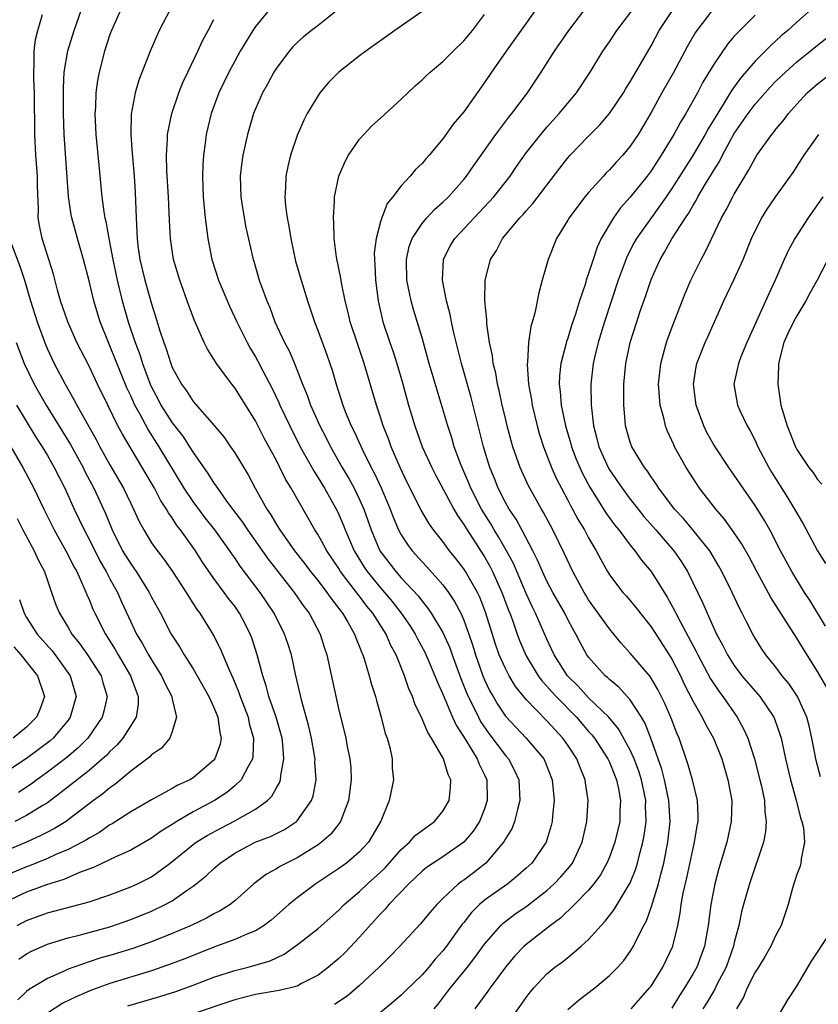
# Model space of a CAD drawing. Units: inches. Extents: x 2625000 to 2628000, y 1512000 to 1515000.
# Drawn here: x 2625936 to 2626013, y 1512081 to 1512176 of the extents above; entities that cross this region are included whole.
import ezdxf

# ---------------------------------------------------------------- set-up
doc = ezdxf.new("R2010")
doc.units = ezdxf.units.IN
doc.header["$MEASUREMENT"] = 0
doc.layers.add('LD26251512_2ft', color=2, linetype='Continuous')

msp = doc.modelspace()

# ---------------------------------------------------------------- linework, layer by layer
at = {"layer": 'LD26251512_2ft'}
for points, elevation in [([(2625968.072, 1512177.928), (2625965, 1512175.463), (2625964.379, 1512175), (2625963.621, 1512174.379), (2625963, 1512173.83), (2625962.585, 1512173.415), (2625962.219, 1512173), (2625961, 1512171.37), (2625960.771, 1512171), (2625960.158, 1512169.842), (2625959.679, 1512169), (2625959, 1512167.474), (2625958.814, 1512167), (2625958.22, 1512165), (2625957.77, 1512163), (2625957.672, 1512162.328), (2625957.519, 1512161), (2625957.581, 1512159), (2625957.765, 1512157.765), (2625958.069, 1512156.069), (2625958.761, 1512153), (2625958.824, 1512152.824), (2625959.349, 1512151), (2625959.527, 1512150.473), (2625960.072, 1512149), (2625960.362, 1512148.362), (2625960.855, 1512147), (2625961.788, 1512145), (2625962.215, 1512144.215), (2625962.732, 1512143), (2625963.523, 1512141), (2625963.961, 1512139.961), (2625964.284, 1512139), (2625965.17, 1512137), (2625965.803, 1512135.803), (2625966.196, 1512135), (2625967.332, 1512133), (2625967.953, 1512131.953), (2625968.479, 1512131), (2625969, 1512129.929), (2625969.408, 1512129), (2625970.099, 1512127), (2625970.942, 1512125), (2625972.47, 1512123), (2625973, 1512122.399), (2625974.642, 1512120.642), (2625975, 1512120.154), (2625975.53, 1512119.53), (2625975.886, 1512119), (2625977, 1512117.155), (2625977.66, 1512115.66), (2625977.884, 1512115), (2625978.717, 1512112.717), (2625979.298, 1512111.298), (2625979.428, 1512111), (2625979.864, 1512110.136), (2625980.405, 1512109), (2625980.61, 1512108.609), (2625981.429, 1512107.429), (2625983, 1512105.334), (2625983.289, 1512105), (2625983.886, 1512103.886), (2625984.287, 1512103), (2625984.407, 1512101), (2625984.153, 1512100.153), (2625983.894, 1512099), (2625983.641, 1512098.359), (2625983, 1512097.316), (2625982.895, 1512097.105), (2625982.826, 1512097), (2625981.116, 1512095), (2625979.93, 1512094.07), (2625979, 1512093.36), (2625978.779, 1512093.221), (2625978.505, 1512093), (2625977, 1512091.581), (2625976.41, 1512091), (2625975.745, 1512090.255), (2625974.848, 1512089.152), (2625972.864, 1512087), (2625971.948, 1512086.052), (2625970.881, 1512085), (2625969, 1512083.234), (2625968.74, 1512083), (2625967.789, 1512082.211), (2625966.586, 1512081.414)], 9344), ([(2625989, 1512080.937), (2625990.11, 1512081.89), (2625991.61, 1512083), (2625993, 1512084.184), (2625993.815, 1512085), (2625994.371, 1512085.629), (2625995, 1512086.507), (2625995.303, 1512087), (2625995.562, 1512087.563), (2625996.312, 1512089), (2625996.562, 1512089.438), (2625997.089, 1512090.911), (2625997.139, 1512091.139), (2625997.715, 1512093), (2625997.925, 1512093.925), (2625998.214, 1512095), (2625998.601, 1512097), (2625998.828, 1512099), (2625998.724, 1512101), (2625998.294, 1512103), (2625998.028, 1512104.028), (2625997, 1512106.913), (2625996.421, 1512108.421), (2625996.074, 1512109), (2625995, 1512110.695), (2625993.897, 1512111.897), (2625993, 1512112.632), (2625992.818, 1512112.818), (2625992.592, 1512113), (2625991, 1512114.776), (2625990.84, 1512115), (2625990.186, 1512116.186), (2625989.781, 1512117), (2625989.486, 1512117.486), (2625989, 1512118.41), (2625988.712, 1512119), (2625987.578, 1512121), (2625987, 1512122.073), (2625986.554, 1512123), (2625986.098, 1512124.098), (2625985.645, 1512125), (2625984.598, 1512127), (2625984.038, 1512128.038), (2625983.367, 1512129), (2625983, 1512129.651), (2625982.31, 1512131), (2625981.949, 1512131.949), (2625981.516, 1512133), (2625980.893, 1512135), (2625979.724, 1512139.724), (2625978.792, 1512143), (2625978.05, 1512145.95), (2625977.816, 1512147), (2625977.689, 1512147.689), (2625977.337, 1512149), (2625976.949, 1512151), (2625977.054, 1512153), (2625977.711, 1512154.288), (2625978.131, 1512155), (2625981.889, 1512159), (2625983.452, 1512161), (2625984.079, 1512161.921), (2625985, 1512163.224), (2625986.397, 1512165), (2625987, 1512165.704), (2625988.181, 1512167), (2625989.828, 1512169), (2625991.147, 1512171), (2625992.371, 1512173), (2625993, 1512173.908), (2625993.727, 1512175), (2625995.997, 1512178.003)], 9354), ([(2625946.048, 1512177), (2625945.149, 1512175), (2625945, 1512174.598), (2625944.483, 1512173), (2625943.975, 1512171), (2625943.818, 1512170.182), (2625943.668, 1512169), (2625943.61, 1512167.61), (2625943.563, 1512167), (2625943.651, 1512165), (2625943.953, 1512162.047), (2625944.244, 1512159), (2625944.424, 1512157.576), (2625944.528, 1512157), (2625944.627, 1512156.627), (2625944.897, 1512155), (2625945.279, 1512153), (2625945.693, 1512151), (2625946.176, 1512149), (2625946.746, 1512147), (2625947.427, 1512145), (2625947.867, 1512143.867), (2625948.134, 1512143), (2625948.868, 1512141), (2625949, 1512140.713), (2625949.601, 1512139.601), (2625949.904, 1512139), (2625951, 1512137.28), (2625952.011, 1512136.011), (2625952.665, 1512135), (2625953, 1512134.451), (2625954.426, 1512132.426), (2625955, 1512131.495), (2625955.214, 1512131.214), (2625955.337, 1512131), (2625956.153, 1512129.847), (2625956.775, 1512129), (2625957.739, 1512127.739), (2625958.219, 1512127), (2625960.202, 1512124.202), (2625961.125, 1512123), (2625962.707, 1512121), (2625963.65, 1512119.65), (2625964.145, 1512119), (2625965.215, 1512117), (2625965.632, 1512115.632), (2625965.845, 1512115), (2625967, 1512109.696), (2625967.551, 1512107.551), (2625967.672, 1512107), (2625967.811, 1512106.189), (2625968.063, 1512105), (2625968.141, 1512104.141), (2625968.179, 1512103), (2625967.933, 1512101), (2625967.248, 1512099.248), (2625967.172, 1512099), (2625967.111, 1512098.889), (2625967, 1512098.766), (2625966.226, 1512097.774), (2625965.342, 1512097), (2625965, 1512096.747), (2625963, 1512095.489), (2625961.962, 1512095), (2625961.329, 1512094.671), (2625961, 1512094.45), (2625960.059, 1512093.941), (2625958.838, 1512093), (2625957, 1512091.364), (2625956.544, 1512091), (2625955.594, 1512090.406), (2625955, 1512090.125), (2625954.285, 1512089.715), (2625952.797, 1512089), (2625951, 1512088.231), (2625949, 1512087.436), (2625947.203, 1512086.797), (2625945, 1512086.126), (2625944.12, 1512085.88), (2625943, 1512085.51), (2625941.54, 1512085), (2625941, 1512084.797), (2625940.607, 1512084.607), (2625939, 1512083.916), (2625937.192, 1512082.807), (2625937, 1512082.645), (2625936.148, 1512081.852)], 9336), ([(2625936.252, 1512085.748), (2625937, 1512086.282), (2625937.466, 1512086.534), (2625939, 1512087.206), (2625941, 1512087.805), (2625942.064, 1512088.064), (2625945, 1512088.873), (2625947, 1512089.566), (2625949, 1512090.371), (2625950.327, 1512091), (2625951, 1512091.38), (2625952.324, 1512092.324), (2625953, 1512092.78), (2625953.292, 1512093), (2625954.24, 1512093.76), (2625955, 1512094.477), (2625955.594, 1512095), (2625957, 1512095.933), (2625958.96, 1512097), (2625960.439, 1512097.561), (2625961, 1512097.847), (2625961.782, 1512098.218), (2625962.939, 1512099), (2625963, 1512099.062), (2625964.389, 1512101), (2625964.547, 1512101.453), (2625964.817, 1512103), (2625964.706, 1512104.706), (2625964.721, 1512105), (2625964.676, 1512105.324), (2625964.387, 1512107), (2625964.132, 1512108.132), (2625963.441, 1512110.558), (2625962.842, 1512113.158), (2625962.452, 1512115), (2625962.102, 1512116.102), (2625961.795, 1512117), (2625960.782, 1512119), (2625959.452, 1512121), (2625957.532, 1512123.532), (2625957, 1512124.334), (2625956.717, 1512124.717), (2625956.535, 1512125), (2625955.1, 1512127), (2625954.171, 1512128.171), (2625953, 1512129.738), (2625952.154, 1512131), (2625949.753, 1512135), (2625948.666, 1512136.666), (2625947.908, 1512138.092), (2625947.392, 1512139), (2625947, 1512139.887), (2625946.641, 1512140.641), (2625945, 1512144.705), (2625944.864, 1512145), (2625944.069, 1512147), (2625943.456, 1512149), (2625943, 1512150.938), (2625942.478, 1512153), (2625941.889, 1512155), (2625941.337, 1512157), (2625941.283, 1512157.283), (2625941.027, 1512159.027), (2625940.619, 1512165), (2625940.558, 1512167), (2625940.555, 1512168.555), (2625940.536, 1512169.464), (2625940.613, 1512171), (2625940.959, 1512173.041), (2625941.571, 1512175), (2625942.271, 1512177)], 9334), ([(2625950.79, 1512177), (2625949.751, 1512175), (2625948.881, 1512173), (2625947.798, 1512170.202), (2625947.445, 1512169), (2625947.049, 1512166.951), (2625947.008, 1512165), (2625947.152, 1512163.152), (2625947.162, 1512162.838), (2625947.331, 1512161), (2625947.434, 1512159.434), (2625947.522, 1512157), (2625947.606, 1512155.606), (2625947.616, 1512155), (2625947.696, 1512154.304), (2625947.884, 1512153), (2625948.358, 1512151), (2625949, 1512148.718), (2625949.424, 1512147.425), (2625949.765, 1512146.235), (2625950.173, 1512145), (2625950.405, 1512144.406), (2625950.844, 1512143), (2625951, 1512142.606), (2625951.89, 1512141), (2625952.366, 1512140.367), (2625953, 1512139.357), (2625955, 1512137.061), (2625955.942, 1512135.942), (2625956.602, 1512135), (2625957, 1512134.415), (2625958.283, 1512132.283), (2625958.946, 1512131), (2625960.078, 1512129), (2625960.465, 1512128.465), (2625961, 1512127.536), (2625961.212, 1512127.212), (2625961.332, 1512127), (2625962.73, 1512125), (2625963.731, 1512123.731), (2625964.281, 1512123), (2625965, 1512122.11), (2625965.854, 1512121), (2625966.32, 1512120.32), (2625967, 1512119.459), (2625967.187, 1512119.187), (2625967.348, 1512119), (2625967.871, 1512118.129), (2625968.513, 1512117), (2625968.633, 1512116.633), (2625969, 1512115.757), (2625969.202, 1512115.202), (2625969.303, 1512115), (2625969.469, 1512114.531), (2625969.926, 1512113), (2625970.141, 1512112.141), (2625970.517, 1512111), (2625970.612, 1512110.612), (2625971.075, 1512109), (2625971.451, 1512107.451), (2625971.63, 1512107), (2625971.896, 1512106.104), (2625972.123, 1512105), (2625972.126, 1512104.126), (2625972.242, 1512103), (2625971.822, 1512101), (2625971.022, 1512099.022), (2625969.864, 1512097), (2625969, 1512096.069), (2625967.735, 1512095), (2625967, 1512094.465), (2625964.777, 1512093), (2625963, 1512091.665), (2625962.191, 1512091), (2625960.492, 1512089.508), (2625959.824, 1512089), (2625959, 1512088.49), (2625958.173, 1512088.172), (2625957, 1512087.647), (2625955, 1512086.913), (2625952.198, 1512085.802), (2625951, 1512085.343), (2625949, 1512084.643), (2625945, 1512083.417), (2625943.22, 1512082.78), (2625941.812, 1512082.188), (2625940.479, 1512081.521), (2625939, 1512080.567)], 9338), ([(2625960.638, 1512177.363), (2625959, 1512175.378), (2625958.752, 1512175), (2625957.535, 1512173), (2625957, 1512172.057), (2625956.43, 1512171), (2625955.486, 1512169), (2625954.745, 1512167), (2625954.256, 1512165), (2625954.164, 1512164.164), (2625953.992, 1512163), (2625953.931, 1512162.069), (2625953.911, 1512161), (2625953.981, 1512159), (2625954.161, 1512157), (2625954.245, 1512156.245), (2625954.413, 1512155), (2625954.794, 1512153), (2625955.434, 1512151), (2625956.492, 1512148.492), (2625957.198, 1512147), (2625958.193, 1512145), (2625958.48, 1512144.48), (2625959, 1512143.635), (2625959.23, 1512143.229), (2625959.707, 1512142.293), (2625960.604, 1512140.604), (2625961.248, 1512139.248), (2625961.344, 1512139), (2625962.278, 1512137), (2625963.291, 1512135), (2625964.615, 1512132.615), (2625965, 1512132.023), (2625965.621, 1512131), (2625966.83, 1512128.83), (2625967, 1512128.47), (2625967.438, 1512127.438), (2625967.595, 1512127), (2625968.46, 1512125), (2625969.43, 1512123.43), (2625969.716, 1512123), (2625971, 1512121.43), (2625971.382, 1512121), (2625972.122, 1512120.122), (2625972.988, 1512119), (2625973.809, 1512117.809), (2625974.328, 1512117), (2625974.55, 1512116.55), (2625975.251, 1512115.251), (2625975.653, 1512114.347), (2625976.222, 1512113), (2625976.433, 1512112.433), (2625977, 1512111.211), (2625977.931, 1512109), (2625978.259, 1512108.259), (2625979.19, 1512106.81), (2625980.299, 1512105), (2625980.486, 1512104.486), (2625981, 1512103.459), (2625981.213, 1512103), (2625981.268, 1512101), (2625981, 1512100.222), (2625980.519, 1512099), (2625979.923, 1512098.077), (2625979.025, 1512097), (2625977, 1512095.611), (2625976.05, 1512095), (2625975.429, 1512094.571), (2625975, 1512094.212), (2625973.727, 1512093), (2625971.81, 1512091), (2625971.439, 1512090.561), (2625971, 1512090.115), (2625969, 1512087.863), (2625967.596, 1512086.404), (2625967, 1512085.833), (2625966.01, 1512085), (2625965, 1512084.233), (2625963.427, 1512083.427), (2625963, 1512083.185), (2625962.351, 1512083), (2625961.261, 1512082.739), (2625959, 1512082.361), (2625957, 1512081.867), (2625953, 1512080.511)], 9342), ([(2625985.933, 1512177), (2625985, 1512175.698), (2625983.893, 1512174.107), (2625983.086, 1512173), (2625981.673, 1512171), (2625981, 1512169.982), (2625979, 1512167.181), (2625977.999, 1512166.001), (2625977, 1512164.581), (2625975.666, 1512163), (2625975.344, 1512162.657), (2625975, 1512162.213), (2625974.373, 1512161.627), (2625973.856, 1512161), (2625973, 1512160.079), (2625972.177, 1512159), (2625971.631, 1512158.369), (2625971.122, 1512157), (2625971, 1512156.605), (2625970.574, 1512155), (2625970.406, 1512153.594), (2625970.414, 1512153), (2625970.462, 1512152.462), (2625970.518, 1512151), (2625970.779, 1512149), (2625971.243, 1512147), (2625971.916, 1512145), (2625972.201, 1512144.201), (2625972.581, 1512143), (2625973.121, 1512141.121), (2625973.702, 1512139), (2625974.299, 1512137), (2625975.016, 1512135), (2625975.925, 1512133), (2625976.287, 1512132.287), (2625978.041, 1512129), (2625978.388, 1512128.388), (2625979, 1512127.54), (2625979.198, 1512127.198), (2625981, 1512124.433), (2625981.517, 1512123.517), (2625981.776, 1512123), (2625982.676, 1512121), (2625983.294, 1512119.294), (2625983.421, 1512119), (2625983.672, 1512118.328), (2625984.128, 1512117), (2625984.369, 1512116.369), (2625985, 1512114.921), (2625986.167, 1512113), (2625986.513, 1512112.513), (2625987, 1512112.005), (2625987.459, 1512111.459), (2625987.88, 1512111), (2625989.832, 1512109), (2625991, 1512107.651), (2625991.313, 1512107.313), (2625991.553, 1512107), (2625992.855, 1512105), (2625993, 1512104.677), (2625993.474, 1512103.474), (2625993.676, 1512103), (2625993.867, 1512102.133), (2625994.069, 1512101), (2625994.011, 1512100.011), (2625993.985, 1512099), (2625993.811, 1512098.189), (2625993.528, 1512097), (2625993, 1512095.576), (2625992.761, 1512095), (2625992.13, 1512093.87), (2625991.497, 1512093), (2625991, 1512092.398), (2625989.659, 1512091), (2625988.304, 1512089.696), (2625987.347, 1512089), (2625985, 1512087.182), (2625984.8, 1512087), (2625983.924, 1512086.076), (2625983.024, 1512085), (2625981.544, 1512083), (2625981.323, 1512082.677), (2625980.052, 1512081)], 9350), ([(2625983, 1512079.29), (2625984.566, 1512081.434), (2625985, 1512082.081), (2625985.399, 1512082.601), (2625985.748, 1512083), (2625987, 1512084.359), (2625987.755, 1512085), (2625988.489, 1512085.511), (2625989, 1512085.926), (2625990.273, 1512087), (2625991, 1512087.662), (2625992.196, 1512089), (2625992.594, 1512089.406), (2625993.468, 1512090.531), (2625995, 1512093.082), (2625995.55, 1512094.45), (2625995.712, 1512095), (2625995.929, 1512095.929), (2625996.224, 1512097), (2625996.345, 1512097.655), (2625996.523, 1512099), (2625996.476, 1512100.476), (2625996.486, 1512101), (2625996.078, 1512103), (2625995.82, 1512103.819), (2625995.383, 1512105), (2625995, 1512105.853), (2625993.885, 1512107.885), (2625992.936, 1512109), (2625991, 1512110.879), (2625989.994, 1512111.993), (2625988.984, 1512112.984), (2625987.685, 1512115), (2625987, 1512116.498), (2625985.912, 1512119), (2625985.599, 1512119.598), (2625985, 1512120.894), (2625983.77, 1512123.77), (2625983.125, 1512125), (2625982.351, 1512126.351), (2625981.938, 1512127), (2625981.591, 1512127.591), (2625980.693, 1512129), (2625979.671, 1512131), (2625979.489, 1512131.489), (2625978.718, 1512133.282), (2625978.088, 1512135), (2625977.851, 1512135.851), (2625977.468, 1512137), (2625977, 1512138.621), (2625976.433, 1512140.433), (2625975.684, 1512143), (2625975, 1512145.454), (2625974.186, 1512148.185), (2625973.955, 1512149), (2625973.779, 1512149.779), (2625973.544, 1512151), (2625973.493, 1512153), (2625973.769, 1512154.231), (2625974.043, 1512155), (2625975, 1512156.447), (2625975.467, 1512157), (2625976.206, 1512157.794), (2625977, 1512158.481), (2625977.531, 1512159), (2625979, 1512160.663), (2625979.274, 1512161), (2625979.972, 1512162.028), (2625982.073, 1512165), (2625983.337, 1512166.663), (2625983.621, 1512167), (2625985.122, 1512169), (2625986.455, 1512171), (2625987.736, 1512173), (2625989.092, 1512175), (2625990.627, 1512177)], 9352), ([(2625995.079, 1512081), (2625995.993, 1512082.007), (2625996.865, 1512083), (2625997, 1512083.177), (2625998.131, 1512085), (2625999.079, 1512087), (2625999.563, 1512089), (2625999.807, 1512090.193), (2625999.899, 1512091), (2626000.096, 1512092.096), (2626000.432, 1512093.568), (2626001, 1512096.271), (2626001.177, 1512097), (2626001.433, 1512098.567), (2626001.52, 1512099), (2626001.53, 1512099.53), (2626001.469, 1512101), (2626000.97, 1512103), (2626000.545, 1512104.545), (2625999.7, 1512107), (2625999.48, 1512107.48), (2625998.925, 1512108.925), (2625998.321, 1512110.321), (2625997.664, 1512111.664), (2625996.914, 1512112.914), (2625995, 1512115.175), (2625994.127, 1512116.127), (2625993.434, 1512117), (2625993, 1512117.511), (2625991, 1512120.293), (2625990.729, 1512120.729), (2625990.565, 1512121), (2625989.495, 1512123), (2625988.692, 1512124.692), (2625987.553, 1512127), (2625986.667, 1512128.667), (2625986.459, 1512129), (2625985.339, 1512131), (2625985.225, 1512131.225), (2625984.434, 1512133), (2625983.731, 1512135), (2625983.563, 1512135.563), (2625983.176, 1512137), (2625983, 1512137.727), (2625982.704, 1512139), (2625982.405, 1512140.405), (2625982.247, 1512141), (2625982.073, 1512142.073), (2625981.831, 1512143), (2625981.762, 1512143.762), (2625981.49, 1512145), (2625981.207, 1512146.793), (2625981.21, 1512147.21), (2625981.014, 1512149), (2625981.055, 1512151), (2625981.572, 1512153), (2625982.146, 1512153.854), (2625982.738, 1512155), (2625984.402, 1512157), (2625984.696, 1512157.304), (2625985, 1512157.673), (2625985.637, 1512158.363), (2625988.225, 1512161.775), (2625989, 1512162.761), (2625989.212, 1512163), (2625991, 1512164.839), (2625992.079, 1512165.921), (2625993, 1512167.004), (2625994.338, 1512169), (2625994.583, 1512169.417), (2625995, 1512170.059), (2625995.332, 1512170.667), (2625995.542, 1512171), (2625997, 1512173.518), (2625997.793, 1512175), (2625999.123, 1512177)], 9356), ([(2626002.929, 1512177), (2626001.403, 1512175), (2626001.241, 1512174.76), (2626000.509, 1512173.491), (2625999.113, 1512170.887), (2625998.034, 1512169), (2625997, 1512167.118), (2625995.762, 1512165), (2625995, 1512163.86), (2625994.276, 1512163), (2625993.655, 1512162.345), (2625993, 1512161.595), (2625992.696, 1512161.304), (2625992.415, 1512161), (2625991, 1512159.431), (2625990.64, 1512159), (2625989.135, 1512157), (2625989, 1512156.759), (2625987.902, 1512155), (2625987.101, 1512153), (2625986.553, 1512151), (2625986.204, 1512149.797), (2625985.823, 1512147.823), (2625985.443, 1512146.557), (2625985.24, 1512145), (2625985.134, 1512143.134), (2625985.103, 1512142.897), (2625985.226, 1512141), (2625985.497, 1512139.497), (2625985.561, 1512139), (2625986.043, 1512137), (2625986.256, 1512136.256), (2625986.673, 1512135), (2625987.448, 1512133), (2625987.925, 1512131.925), (2625988.387, 1512131), (2625989, 1512129.853), (2625989.286, 1512129.286), (2625989.453, 1512129), (2625989.987, 1512127.987), (2625990.591, 1512127), (2625991, 1512126.236), (2625991.735, 1512125), (2625992.166, 1512124.166), (2625992.814, 1512123), (2625993, 1512122.693), (2625994.294, 1512121), (2625994.627, 1512120.627), (2625995.542, 1512119.542), (2625997, 1512117.697), (2625998.744, 1512115), (2625999, 1512114.582), (2625999.816, 1512113), (2626000.193, 1512112.193), (2626001, 1512110.581), (2626001.91, 1512109), (2626002.266, 1512108.267), (2626002.986, 1512107), (2626003.785, 1512105), (2626004.388, 1512103), (2626004.751, 1512101), (2626004.708, 1512099), (2626004.277, 1512097), (2626003.524, 1512094.476), (2626003.129, 1512093), (2626002.734, 1512091), (2626002.49, 1512089), (2626002.148, 1512087), (2626001.388, 1512085), (2626001, 1512084.313), (2626000.211, 1512083), (2625999.735, 1512082.265), (2625999, 1512081.06)], 9358), ([(2626012.384, 1512177), (2626011, 1512175.798), (2626010.133, 1512175), (2626009.516, 1512174.484), (2626009, 1512173.994), (2626008.471, 1512173.529), (2626007.966, 1512173), (2626007, 1512172.049), (2626005.579, 1512170.42), (2626004.747, 1512169.253), (2626004.61, 1512169), (2626004.035, 1512168.035), (2626002.473, 1512165.527), (2626002.192, 1512165), (2626001.007, 1512162.993), (2625999, 1512159.805), (2625998.449, 1512159), (2625997.033, 1512157.033), (2625995.611, 1512155), (2625995.391, 1512154.609), (2625994.707, 1512153.293), (2625993.847, 1512151), (2625992.523, 1512147), (2625991.925, 1512145), (2625991.579, 1512143.579), (2625991.452, 1512143), (2625991.228, 1512141), (2625991.251, 1512139), (2625991.268, 1512138.732), (2625991.467, 1512137), (2625991.8, 1512135.8), (2625991.977, 1512135), (2625992.866, 1512133), (2625993, 1512132.768), (2625994.218, 1512131), (2625995, 1512129.962), (2625995.752, 1512129), (2625996.308, 1512128.308), (2625997.467, 1512127), (2625998.168, 1512126.168), (2625999.197, 1512125), (2625999.924, 1512123.924), (2626000.494, 1512123), (2626001.976, 1512119.976), (2626002.381, 1512119), (2626003.298, 1512117), (2626003.91, 1512115.91), (2626004.345, 1512115), (2626005, 1512113.966), (2626005.726, 1512113), (2626007.44, 1512111), (2626008.791, 1512109), (2626008.858, 1512108.858), (2626009.383, 1512107.383), (2626009.49, 1512107), (2626009.614, 1512106.386), (2626009.933, 1512105), (2626010.411, 1512103), (2626010.947, 1512101.053), (2626011.355, 1512099.355), (2626011.494, 1512099), (2626011.632, 1512098.368), (2626011.736, 1512097), (2626011.412, 1512095.412), (2626011.392, 1512095), (2626011.314, 1512094.686), (2626011, 1512093.889), (2626010.793, 1512093.207), (2626010.71, 1512093), (2626010.581, 1512092.581), (2626010.159, 1512091), (2626009.491, 1512089), (2626009, 1512088.074), (2626008.512, 1512087), (2626007.952, 1512086.048), (2626007.311, 1512085), (2626007, 1512084.52), (2626006.249, 1512083), (2626005.884, 1512082.116), (2626005.202, 1512081)], 9362), ([(2625936.103, 1512089), (2625937, 1512089.492), (2625939, 1512090.207), (2625942.048, 1512091), (2625943, 1512091.263), (2625945, 1512091.946), (2625947, 1512092.699), (2625947.667, 1512093), (2625948.565, 1512093.435), (2625949, 1512093.666), (2625950.797, 1512095), (2625953, 1512096.777), (2625953.307, 1512097), (2625954.352, 1512097.648), (2625955.647, 1512098.353), (2625957, 1512099.05), (2625959, 1512100.167), (2625960.146, 1512101), (2625960.573, 1512101.427), (2625961, 1512102.222), (2625961.299, 1512102.701), (2625961.389, 1512103), (2625961.412, 1512103.412), (2625961.726, 1512105), (2625961.626, 1512106.374), (2625961.549, 1512107), (2625961.44, 1512107.44), (2625960.966, 1512109), (2625960.28, 1512111), (2625960.029, 1512112.029), (2625959.7, 1512113), (2625959.169, 1512115), (2625958.628, 1512116.628), (2625958.484, 1512117), (2625957.991, 1512117.991), (2625957.462, 1512119), (2625957, 1512119.663), (2625956.413, 1512120.413), (2625955.992, 1512121), (2625955, 1512122.326), (2625953.914, 1512123.915), (2625953.228, 1512125), (2625951.8, 1512127), (2625951.443, 1512127.443), (2625951, 1512128.152), (2625950.637, 1512128.637), (2625950.451, 1512129), (2625949.866, 1512129.866), (2625949.29, 1512131), (2625949, 1512131.507), (2625946.2, 1512136.2), (2625945.781, 1512137), (2625944.792, 1512139), (2625943.822, 1512141), (2625943, 1512142.739), (2625941.839, 1512145), (2625940.952, 1512147), (2625940.272, 1512149), (2625939.975, 1512150.025), (2625939.575, 1512151.575), (2625938.49, 1512155), (2625938.24, 1512156.24), (2625938.118, 1512157), (2625938.142, 1512157.858), (2625938.06, 1512160.06), (2625938.063, 1512161), (2625937.903, 1512163), (2625937.782, 1512165), (2625937.788, 1512166.212), (2625937.754, 1512167.754), (2625937.745, 1512169), (2625937.692, 1512170.308), (2625937.681, 1512171), (2625937.738, 1512171.738), (2625937.74, 1512173), (2625937.869, 1512174.131), (2625938.069, 1512175), (2625938.512, 1512176.512)], 9332), ([(2625946.732, 1512081.268), (2625949.812, 1512082.188), (2625951.331, 1512082.67), (2625953, 1512083.255), (2625955, 1512084.022), (2625957, 1512084.681), (2625958.303, 1512085), (2625960.403, 1512085.596), (2625961, 1512085.891), (2625961.763, 1512086.237), (2625963, 1512087.127), (2625965, 1512088.723), (2625967, 1512090.464), (2625967.519, 1512091), (2625969, 1512092.277), (2625969.746, 1512093), (2625971, 1512094.132), (2625971.448, 1512094.552), (2625973, 1512096.31), (2625973.781, 1512097), (2625974.35, 1512097.65), (2625976.208, 1512099), (2625977, 1512099.969), (2625977.617, 1512101), (2625977.737, 1512102.263), (2625977.753, 1512103), (2625977.506, 1512103.506), (2625977.055, 1512105), (2625975.895, 1512107), (2625975.547, 1512107.547), (2625975, 1512108.867), (2625974.305, 1512110.305), (2625974.082, 1512111), (2625973.741, 1512111.741), (2625973.312, 1512113), (2625972.5, 1512115), (2625971.974, 1512115.974), (2625971.549, 1512117), (2625970.283, 1512119), (2625969.694, 1512119.694), (2625969, 1512120.626), (2625968.827, 1512120.827), (2625967.783, 1512122.217), (2625967.172, 1512123), (2625967, 1512123.285), (2625965.836, 1512125), (2625965.553, 1512125.553), (2625965, 1512126.523), (2625964.69, 1512127), (2625962.427, 1512131), (2625961.881, 1512131.881), (2625961.342, 1512133), (2625961, 1512133.666), (2625959.834, 1512135.833), (2625959, 1512137.476), (2625957, 1512140.648), (2625956.72, 1512141), (2625955.253, 1512143), (2625955.15, 1512143.15), (2625955, 1512143.424), (2625954.376, 1512144.376), (2625954.055, 1512145), (2625953.334, 1512146.666), (2625953.117, 1512147.117), (2625952.579, 1512148.579), (2625951.718, 1512151), (2625951.129, 1512153), (2625950.822, 1512155), (2625950.718, 1512156.718), (2625950.629, 1512159), (2625950.487, 1512161.513), (2625950.451, 1512163), (2625950.549, 1512164.549), (2625950.55, 1512165), (2625950.951, 1512167), (2625951.633, 1512169), (2625952.021, 1512169.979), (2625952.49, 1512171), (2625953.451, 1512173), (2625953.936, 1512174.064), (2625954.451, 1512175), (2625955, 1512176.057)], 9340), ([(2625975, 1512176.815), (2625972.368, 1512175), (2625969.583, 1512173), (2625969, 1512172.563), (2625967, 1512170.975), (2625966.023, 1512169.976), (2625965.181, 1512169), (2625965, 1512168.751), (2625963.948, 1512167), (2625963.633, 1512166.367), (2625963, 1512164.913), (2625962.362, 1512163), (2625962.087, 1512161.913), (2625961.903, 1512161), (2625961.873, 1512159.873), (2625961.801, 1512159), (2625961.866, 1512158.134), (2625962.031, 1512157), (2625962.201, 1512156.201), (2625962.373, 1512155), (2625962.835, 1512152.835), (2625963.366, 1512151), (2625963.987, 1512149), (2625964.648, 1512147), (2625965, 1512146.104), (2625965.842, 1512143.842), (2625966.136, 1512143), (2625966.355, 1512142.355), (2625966.743, 1512141), (2625967.383, 1512139), (2625967.624, 1512138.376), (2625968.196, 1512137), (2625968.47, 1512136.47), (2625969.23, 1512134.77), (2625970.113, 1512133), (2625970.426, 1512132.426), (2625971.061, 1512131.061), (2625971.945, 1512129), (2625972.225, 1512128.225), (2625972.745, 1512127), (2625973, 1512126.524), (2625973.599, 1512125.599), (2625974.046, 1512125), (2625975, 1512123.946), (2625975.463, 1512123.463), (2625977, 1512121.72), (2625977.534, 1512121), (2625978.125, 1512120.125), (2625978.712, 1512119), (2625979, 1512118.344), (2625979.484, 1512117), (2625979.862, 1512115.862), (2625980.117, 1512115), (2625980.828, 1512113), (2625981, 1512112.594), (2625981.521, 1512111.521), (2625981.814, 1512111), (2625982.255, 1512110.255), (2625983, 1512109.108), (2625984.989, 1512107), (2625986.689, 1512105), (2625986.792, 1512104.792), (2625987.509, 1512103), (2625987.684, 1512101), (2625987.524, 1512099.524), (2625987.492, 1512099), (2625987.401, 1512098.599), (2625986.929, 1512097), (2625985.54, 1512095), (2625985, 1512094.492), (2625984.213, 1512093.787), (2625983.228, 1512093), (2625981, 1512091.419), (2625980.509, 1512091), (2625979.751, 1512090.249), (2625979, 1512089.298), (2625978.86, 1512089.14), (2625977.333, 1512087), (2625977, 1512086.572), (2625976.247, 1512085.753), (2625975.641, 1512085), (2625975, 1512084.267), (2625973.354, 1512082.646), (2625973, 1512082.314), (2625972.3, 1512081.7), (2625971, 1512080.637)], 9346), ([(2625976.172, 1512081), (2625976.554, 1512081.446), (2625977.422, 1512082.578), (2625977.72, 1512083), (2625979.357, 1512085), (2625980.081, 1512085.919), (2625981, 1512087.206), (2625982.562, 1512089), (2625982.785, 1512089.215), (2625983.921, 1512090.079), (2625985.097, 1512090.903), (2625987, 1512092.367), (2625987.705, 1512093), (2625988.34, 1512093.66), (2625989, 1512094.429), (2625989.442, 1512095), (2625990.385, 1512097), (2625990.845, 1512099), (2625990.97, 1512101), (2625990.711, 1512102.711), (2625990.681, 1512103), (2625990.183, 1512104.183), (2625989.879, 1512105), (2625989, 1512106.331), (2625988.525, 1512107), (2625987.782, 1512107.782), (2625987, 1512108.671), (2625985, 1512110.717), (2625983.975, 1512111.975), (2625983.365, 1512113), (2625983, 1512113.687), (2625982.411, 1512115), (2625982.038, 1512116.038), (2625981.131, 1512119), (2625980.542, 1512120.542), (2625980.317, 1512121), (2625979.179, 1512123), (2625979, 1512123.279), (2625978.255, 1512124.255), (2625977.647, 1512125), (2625977, 1512125.883), (2625976.107, 1512127), (2625975.646, 1512127.646), (2625974.912, 1512128.912), (2625973.575, 1512131.575), (2625972.878, 1512133), (2625972.024, 1512135), (2625971.759, 1512135.759), (2625971.269, 1512137), (2625971, 1512137.845), (2625970.608, 1512139), (2625969.446, 1512143), (2625968.817, 1512144.817), (2625968.097, 1512147), (2625967.9, 1512147.9), (2625967.619, 1512149), (2625967.268, 1512150.732), (2625967.207, 1512151.207), (2625966.791, 1512153.209), (2625966.549, 1512155), (2625966.52, 1512156.52), (2625966.475, 1512157), (2625966.593, 1512158.593), (2625966.596, 1512159), (2625967.012, 1512161), (2625967.6, 1512162.4), (2625967.938, 1512163), (2625969, 1512164.559), (2625969.392, 1512165), (2625970.176, 1512165.824), (2625971, 1512166.557), (2625973, 1512168.385), (2625973.618, 1512169), (2625974.339, 1512169.661), (2625975, 1512170.236), (2625975.381, 1512170.619), (2625975.789, 1512171), (2625977, 1512172.001), (2625977.974, 1512173), (2625979, 1512173.989), (2625979.839, 1512175), (2625981, 1512176.526)], 9348), ([(2626007, 1512176.458), (2626005.528, 1512175), (2626005, 1512174.431), (2626004.337, 1512173.663), (2626003, 1512171.695), (2626001.99, 1512170.01), (2626001.463, 1512169), (2626000.347, 1512167), (2625999.82, 1512166.181), (2625999.195, 1512165), (2625997.974, 1512163), (2625997, 1512161.514), (2625996.611, 1512161), (2625995, 1512158.984), (2625994.065, 1512157.935), (2625993.406, 1512157), (2625992.218, 1512155), (2625991.819, 1512154.181), (2625991.425, 1512153), (2625991, 1512151.64), (2625990.779, 1512151), (2625990.692, 1512150.692), (2625990.114, 1512149), (2625989.729, 1512147.729), (2625989.361, 1512146.639), (2625989, 1512145.442), (2625988.882, 1512145.118), (2625988.815, 1512144.815), (2625988.334, 1512143), (2625988.2, 1512141.8), (2625988.168, 1512141), (2625988.267, 1512140.267), (2625988.356, 1512139), (2625988.768, 1512137), (2625989.291, 1512135.291), (2625989.362, 1512135), (2625989.817, 1512133.817), (2625990.156, 1512133), (2625990.416, 1512132.416), (2625991.105, 1512131.105), (2625992.653, 1512128.653), (2625993.492, 1512127.492), (2625993.903, 1512127), (2625995, 1512125.537), (2625995.451, 1512125), (2625996.097, 1512124.097), (2625997.019, 1512123), (2625998.551, 1512120.551), (2625999.268, 1512119.269), (2625999.388, 1512119), (2625999.792, 1512118.209), (2626001.335, 1512115.335), (2626001.491, 1512115), (2626002.707, 1512112.708), (2626003.497, 1512111.498), (2626003.885, 1512111), (2626005.289, 1512109), (2626005.898, 1512107.897), (2626006.29, 1512107), (2626006.937, 1512105), (2626007.462, 1512103), (2626007.602, 1512102.398), (2626007.886, 1512101), (2626007.934, 1512099.935), (2626008.071, 1512099), (2626008, 1512098), (2626007.815, 1512097), (2626006.454, 1512093), (2626005.891, 1512091), (2626005.704, 1512090.296), (2626005.431, 1512089), (2626005, 1512087.354), (2626004.926, 1512087), (2626004.204, 1512085), (2626003.325, 1512083.325), (2626003.113, 1512082.887), (2626002.376, 1512081.624), (2626001.977, 1512081)], 9360), ([(2626013.282, 1512103.282), (2626013, 1512104.386), (2626012.863, 1512104.862), (2626012.448, 1512107), (2626012.192, 1512108.192), (2626011.974, 1512109), (2626011.077, 1512111), (2626010.241, 1512112.241), (2626009.607, 1512113), (2626009, 1512113.808), (2626008.03, 1512115), (2626007.616, 1512115.616), (2626007, 1512116.614), (2626006.78, 1512117), (2626006.171, 1512118.17), (2626005.769, 1512119), (2626005.494, 1512119.494), (2626004.79, 1512121), (2626003.816, 1512123), (2626003.528, 1512123.528), (2626002.637, 1512125), (2626001.02, 1512127.02), (2626000.107, 1512128.107), (2625999.258, 1512129), (2625997.747, 1512131), (2625997.467, 1512131.467), (2625997, 1512132.106), (2625996.649, 1512132.649), (2625996.367, 1512133), (2625995.15, 1512135), (2625995, 1512135.435), (2625994.56, 1512137), (2625994.527, 1512137.473), (2625994.372, 1512139), (2625994.373, 1512141), (2625994.571, 1512143), (2625994.989, 1512145), (2625995.618, 1512147), (2625995.928, 1512147.928), (2625996.489, 1512149.512), (2625997, 1512151.07), (2625997.866, 1512153), (2625998.299, 1512153.701), (2625999, 1512154.966), (2626000.308, 1512157), (2626000.594, 1512157.406), (2626001, 1512158.134), (2626001.339, 1512158.661), (2626001.51, 1512159), (2626002.243, 1512160.243), (2626002.822, 1512161.178), (2626003, 1512161.498), (2626003.584, 1512162.416), (2626003.863, 1512163), (2626005, 1512165.101), (2626006.324, 1512167), (2626007, 1512167.901), (2626008.455, 1512169.545), (2626009, 1512170.113), (2626009.907, 1512171), (2626011, 1512171.968), (2626012.289, 1512173), (2626012.674, 1512173.327), (2626014.802, 1512175)], 9364), ([(2626013.874, 1512111.875), (2626013, 1512113.406), (2626011.605, 1512115.605), (2626011, 1512116.617), (2626008.519, 1512120.519), (2626007.149, 1512123), (2626006.412, 1512124.412), (2626005.7, 1512125.7), (2626005, 1512126.727), (2626004.046, 1512128.046), (2626003.214, 1512129), (2626001.668, 1512131), (2626001, 1512131.996), (2626000.361, 1512133), (2625999.26, 1512135), (2625999.174, 1512135.174), (2625999, 1512135.609), (2625998.561, 1512136.561), (2625998.397, 1512137), (2625998.232, 1512137.768), (2625997.887, 1512139), (2625997.798, 1512139.798), (2625997.727, 1512141), (2625997.924, 1512143), (2625998.292, 1512144.292), (2625998.469, 1512145), (2625998.602, 1512145.398), (2625999.151, 1512146.849), (2626000.271, 1512149.729), (2626000.816, 1512151), (2626001.814, 1512153), (2626002.247, 1512153.753), (2626003.776, 1512157), (2626004.227, 1512157.773), (2626004.85, 1512159), (2626005, 1512159.265), (2626006.408, 1512161.592), (2626007, 1512162.737), (2626007.171, 1512163), (2626008.602, 1512165), (2626008.789, 1512165.211), (2626009, 1512165.495), (2626009.693, 1512166.307), (2626010.209, 1512167), (2626011, 1512167.902), (2626012.014, 1512169), (2626013, 1512169.868), (2626014.475, 1512171)], 9366), ([(2626013.761, 1512117.761), (2626012.242, 1512120.242), (2626011.755, 1512121), (2626010.516, 1512123), (2626009.425, 1512125), (2626008.403, 1512127), (2626007.904, 1512127.904), (2626007, 1512129.352), (2626005.843, 1512131), (2626005, 1512132.263), (2626004.478, 1512133), (2626003.15, 1512135), (2626003, 1512135.247), (2626002.37, 1512136.37), (2626002.065, 1512137), (2626001.331, 1512139), (2626001.069, 1512141), (2626001.331, 1512142.669), (2626001.399, 1512143), (2626002.204, 1512145), (2626002.444, 1512145.556), (2626003.109, 1512147), (2626003.996, 1512149), (2626005, 1512151.109), (2626005.852, 1512153), (2626006.663, 1512155), (2626007, 1512155.734), (2626007.651, 1512157), (2626008.166, 1512157.834), (2626009, 1512159.047), (2626010.645, 1512161.355), (2626011.727, 1512163), (2626013.118, 1512165)], 9368), ([(2626013.499, 1512159), (2626013, 1512158.263), (2626012.092, 1512157), (2626010.799, 1512155), (2626010.17, 1512153.83), (2626009.788, 1512153), (2626008.917, 1512151), (2626008.311, 1512149.689), (2626006.207, 1512145), (2626005.637, 1512143.637), (2626005.396, 1512143), (2626004.957, 1512141), (2626005.296, 1512139), (2626005.528, 1512138.472), (2626006.221, 1512137), (2626006.517, 1512136.517), (2626007, 1512135.583), (2626007.265, 1512135), (2626008.311, 1512133), (2626008.567, 1512132.567), (2626010.111, 1512130.111), (2626010.786, 1512129), (2626011, 1512128.599), (2626011.6, 1512127.6), (2626012.985, 1512125), (2626013.765, 1512123.764)], 9370), ([(2625935.548, 1512154.452), (2625936.357, 1512152.357), (2625936.796, 1512151), (2625937.389, 1512149), (2625938.008, 1512147), (2625938.807, 1512144.807), (2625939, 1512144.357), (2625939.646, 1512143), (2625940.698, 1512141), (2625941.548, 1512139.548), (2625941.825, 1512139), (2625943.693, 1512135.693), (2625944.05, 1512135), (2625945, 1512133.259), (2625946.31, 1512131), (2625947, 1512129.546), (2625947.279, 1512129), (2625947.81, 1512127.81), (2625948.253, 1512127), (2625949, 1512125.774), (2625949.308, 1512125.308), (2625950.191, 1512124.191), (2625951.033, 1512123), (2625952.331, 1512121), (2625952.572, 1512120.572), (2625953.363, 1512119.363), (2625953.644, 1512119), (2625954.936, 1512116.936), (2625955.61, 1512115.61), (2625956.452, 1512113.548), (2625956.807, 1512112.807), (2625957.395, 1512111.395), (2625957.516, 1512111), (2625958.282, 1512109), (2625958.4, 1512108.4), (2625958.811, 1512107), (2625958.753, 1512105.247), (2625958.709, 1512105), (2625958.285, 1512104.285), (2625957.632, 1512103), (2625957, 1512102.404), (2625956.238, 1512101.762), (2625955.044, 1512101), (2625953, 1512099.909), (2625951.436, 1512099), (2625951.163, 1512098.837), (2625951, 1512098.717), (2625949.932, 1512098.068), (2625949, 1512097.373), (2625947, 1512096.226), (2625945.631, 1512095.631), (2625943.428, 1512094.572), (2625942.092, 1512094.092), (2625940.572, 1512093.428), (2625938.908, 1512092.908), (2625937, 1512092.204), (2625935, 1512091.28)], 9330), ([(2626013.975, 1512153), (2626012.96, 1512151), (2626012.261, 1512149.739), (2626011.879, 1512149), (2626011, 1512147.56), (2626010.696, 1512147), (2626010.14, 1512145.86), (2626009.772, 1512145), (2626009.255, 1512143), (2626009.254, 1512142.746), (2626009.166, 1512141), (2626009.479, 1512139), (2626010.066, 1512137), (2626010.866, 1512135), (2626011, 1512134.741), (2626012.167, 1512133), (2626012.539, 1512132.539), (2626013, 1512131.858), (2626013.416, 1512131.416)], 9372), ([(2625936.003, 1512145), (2625936.765, 1512143), (2625937.728, 1512141), (2625938.867, 1512139), (2625941.223, 1512135.223), (2625942.422, 1512133), (2625942.607, 1512132.607), (2625943.453, 1512131), (2625944.576, 1512128.576), (2625945.215, 1512127), (2625946.229, 1512125), (2625947, 1512123.735), (2625947.315, 1512123.315), (2625947.527, 1512123), (2625948.784, 1512121), (2625949, 1512120.555), (2625949.851, 1512119), (2625950.905, 1512117), (2625951.73, 1512115.73), (2625952.144, 1512115), (2625953, 1512113.656), (2625953.388, 1512113), (2625954.523, 1512111), (2625955, 1512109.944), (2625955.38, 1512109), (2625955.556, 1512107.556), (2625955.694, 1512107), (2625955.586, 1512106.414), (2625955.101, 1512105), (2625955, 1512104.878), (2625953, 1512103.195), (2625952.679, 1512103), (2625951.525, 1512102.475), (2625951, 1512102.163), (2625949, 1512101.079), (2625947, 1512099.927), (2625945.586, 1512099), (2625945.227, 1512098.773), (2625945, 1512098.658), (2625944.027, 1512097.973), (2625943, 1512097.397), (2625942.765, 1512097.234), (2625942.345, 1512097), (2625941, 1512096.311), (2625939.81, 1512095.81), (2625939, 1512095.438), (2625937.269, 1512094.731), (2625937, 1512094.638), (2625935, 1512093.79)], 9328), ([(2625936.02, 1512139), (2625937.902, 1512135.902), (2625938.498, 1512135), (2625939, 1512134.162), (2625939.661, 1512133), (2625940.665, 1512131), (2625941.577, 1512129), (2625942.52, 1512127), (2625943, 1512126.1), (2625944.034, 1512124.034), (2625944.641, 1512123), (2625945, 1512122.306), (2625945.718, 1512121), (2625946.105, 1512120.105), (2625947, 1512118.168), (2625947.563, 1512117), (2625948.11, 1512116.11), (2625948.708, 1512115), (2625949, 1512114.507), (2625949.968, 1512113), (2625950.287, 1512112.287), (2625950.954, 1512111), (2625951, 1512110.733), (2625951.394, 1512109), (2625951, 1512107.635), (2625950.769, 1512107), (2625949.964, 1512106.036), (2625949, 1512105.388), (2625948.824, 1512105.176), (2625947, 1512103.81), (2625945.463, 1512102.537), (2625945, 1512102.236), (2625944.336, 1512101.664), (2625943.425, 1512101), (2625941, 1512099.141), (2625940.798, 1512099), (2625939.69, 1512098.31), (2625939, 1512097.97), (2625938.367, 1512097.633), (2625936.982, 1512097.018), (2625935, 1512096.187)], 9326), ([(2625935.491, 1512135), (2625936.648, 1512133), (2625937.696, 1512131), (2625938.646, 1512129), (2625939.642, 1512127), (2625940.785, 1512125), (2625941, 1512124.594), (2625941.522, 1512123.522), (2625941.82, 1512123), (2625942.514, 1512121.486), (2625942.788, 1512120.788), (2625943, 1512120.322), (2625943.377, 1512119.376), (2625943.553, 1512119), (2625944.571, 1512117), (2625944.748, 1512116.748), (2625945.514, 1512115.514), (2625945.804, 1512115), (2625946.996, 1512113), (2625947.512, 1512111.512), (2625947.729, 1512111), (2625947.726, 1512110.274), (2625947.521, 1512109), (2625946.231, 1512107), (2625945.666, 1512106.335), (2625945, 1512105.718), (2625944.662, 1512105.338), (2625944.297, 1512105), (2625943, 1512103.898), (2625941.847, 1512103), (2625940.271, 1512101.729), (2625939, 1512100.796), (2625938.5, 1512100.5), (2625937, 1512099.556), (2625935.858, 1512099)], 9324), ([(2625936.087, 1512128.087), (2625936.636, 1512127), (2625937.729, 1512125), (2625938.126, 1512124.126), (2625938.708, 1512123), (2625939.391, 1512121), (2625939.818, 1512119.818), (2625940.149, 1512119), (2625941, 1512117.621), (2625941.362, 1512117), (2625942.098, 1512116.098), (2625942.866, 1512115), (2625944.153, 1512113), (2625944.333, 1512112.333), (2625944.737, 1512111), (2625944.422, 1512109.578), (2625944.265, 1512109), (2625942.871, 1512107), (2625941.945, 1512106.055), (2625940.858, 1512105.142), (2625939, 1512103.735), (2625937.988, 1512103), (2625937.431, 1512102.569), (2625936.224, 1512101.775)], 9322), ([(2625936.332, 1512120.332), (2625936.766, 1512119), (2625937, 1512118.603), (2625938.01, 1512117), (2625939.409, 1512115.409), (2625939.729, 1512115), (2625941.195, 1512113), (2625941.757, 1512111), (2625941.198, 1512109), (2625941, 1512108.734), (2625939.537, 1512107), (2625939.252, 1512106.748), (2625938.119, 1512105.881), (2625937, 1512105.055), (2625935, 1512103.736)], 9320), ([(2625935.767, 1512115.767), (2625936.434, 1512115), (2625938.046, 1512113), (2625938.712, 1512111), (2625938.26, 1512109.74), (2625937.957, 1512109), (2625937, 1512108.055), (2625935.721, 1512107)], 9318), ([(2626008.492, 1512079), (2626010.133, 1512081.867), (2626011, 1512083.159), (2626012.425, 1512085.575), (2626014.127, 1512088.127)], 9364)]:
    msp.add_lwpolyline(points, dxfattribs=dict(at, elevation=elevation))

doc.saveas('drawing.dxf')
